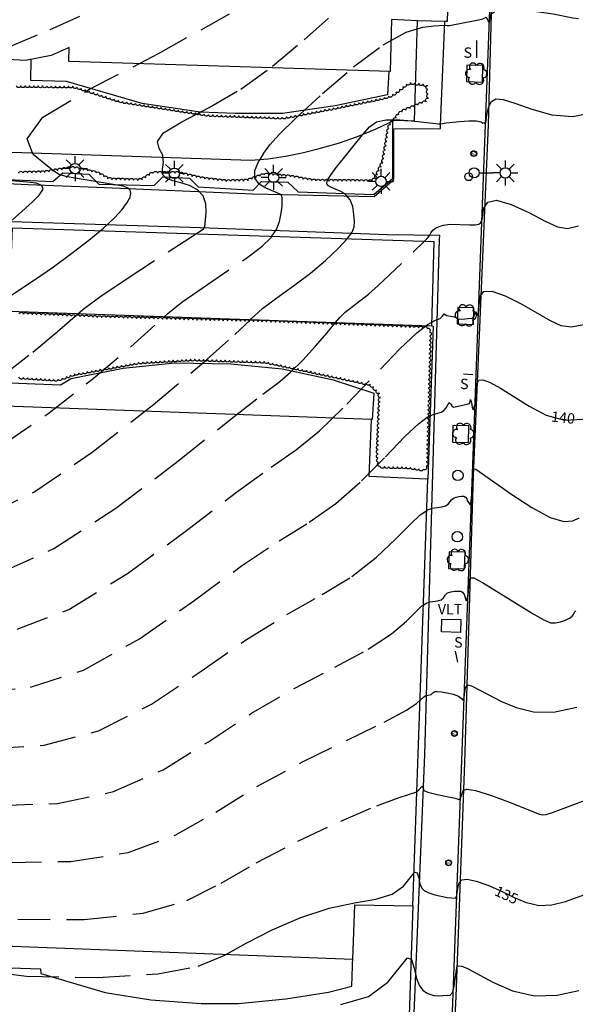
# Model space of a CAD drawing. Units: feet. Extents: x 1273225 to 2553566, y 239494 to 489171.
# Drawn here: x 1274490 to 1274618, y 243576 to 243803 of the extents above; entities that cross this region are included whole.
import ezdxf
from ezdxf.enums import TextEntityAlignment as Align

# ---------------------------------------------------------------- set-up
doc = ezdxf.new("R2010")
doc.units = ezdxf.units.FT
doc.header["$LTSCALE"] = 30
doc.header["$MEASUREMENT"] = 0
doc.linetypes.add('DASHED2', pattern=[0.375, 0.25, -0.125])
doc.layers.get('0').update_dxf_attribs({"color": 1, "linetype": 'CONTINUOUS'})
for name, color, linetype in [('SF-WKWY-LIN', 1, 'CONTINUOUS'), ('ST-BLDG-LIN', 6, 'CONTINUOUS'), ('ST-SIGN-LIN', 1, 'CONTINUOUS'), ('ST-SIGN-TXT', 1, 'CONTINUOUS'), ('ST-STRC-LIN', 1, 'CONTINUOUS'), ('ST-WALL-LIN', 1, 'CONTINUOUS'), ('TP-Z1---LIN', 8, 'CONTINUOUS'), ('TP-Z1---TXT', 8, 'CONTINUOUS'), ('TP-Z2---LIN', 8, 'CONTINUOUS'), ('TP-Z3O--LIN', 8, 'DASHED2'), ('TP-Z4O--LIN', 8, 'DASHED2'), ('TR-CURB-LIN', 1, 'CONTINUOUS'), ('TR-RDSP-LIN', 1, 'CONTINUOUS'), ('UN-UNID-BLK', 1, 'CONTINUOUS'), ('UT-LITE-BLK', 1, 'CONTINUOUS'), ('UT-VALV-BLK', 1, 'CONTINUOUS'), ('UT-VLTU-LIN', 1, 'CONTINUOUS'), ('UT-VLTU-TXT', 1, 'CONTINUOUS'), ('VG-BRSH-LIN', 1, 'CONTINUOUS'), ('VG-TREE-BLK', 1, 'CONTINUOUS')]:
    doc.layers.add(name, color=color, linetype=linetype)
doc.styles.get("Standard").update_dxf_attribs({"font": 'arial.ttf'})

# ---------------------------------------------------------------- blocks, each defined once
blk = doc.blocks.new('UCR')
blk.add_circle((0, 0), 3)
blk = doc.blocks.new('VALV')
for radius in [1.66367, 1.5]:
    blk.add_circle((0, 0), radius)
blk.add_text('V', height=2.025).set_placement((-0.75179, -1.10925))
blk = doc.blocks.new('LT1')
for p, q in [((23.768, 3.896), (23.768, 9.496)), ((20.939, 2.724), (16.98, 6.684)), ((26.596, 2.724), (30.556, 6.684)), ((3.768, -0.104), (14.168, -0.104)), ((19.768, -0.104), (14.168, -0.104)), ((20.939, -2.933), (16.98, -6.893)), ((23.768, -4.104), (23.768, -9.704)), ((26.596, -2.933), (30.556, -6.893)), ((27.768, -0.104), (33.368, -0.104))]:
    blk.add_line(p, q)
for centre, radius in [((-0.232, -0.104), 3.84), ((23.768, -0.104), 4)]:
    blk.add_circle(centre, radius)
blk = doc.blocks.new('LT')
for p, q in [((-0.03, 3.935), (-0.03, 9.535)), ((-2.858, 2.764), (-6.818, 6.723)), ((2.798, 2.764), (6.758, 6.723)), ((-4.03, -0.065), (-9.63, -0.065)), ((-2.858, -2.893), (-6.818, -6.853)), ((-0.03, -4.065), (-0.03, -9.665)), ((2.798, -2.893), (6.758, -6.853)), ((3.97, -0.065), (9.57, -0.065))]:
    blk.add_line(p, q)
blk.add_circle((-0.03, -0.065), 4)
blk = doc.blocks.new('DTREE', base_point=(2147483.699, 2147484.141))
for centre, radius, start, end in [((2147478.929, 2147486.763), 3.15, 61.71, 239.57), ((2147483.669, 2147488.878), 3.315, 5.56, 168.42), ((2147488.694, 2147486.463), 3.24, 301.71, 122.3), ((2147478.359, 2147481.453), 2.79, 111.38, 318.03), ((2147488.514, 2147481.123), 3.195, 233.74, 53.74), ((2147483.474, 2147478.813), 3.15, 165.77, 355.3)]:
    blk.add_arc(centre, radius, start, end)
blk = doc.blocks.new('POLE')
blk.add_circle((-0.03, -0.065), 4)

msp = doc.modelspace()

# ---------------------------------------------------------------- linework, layer by layer
at = {"layer": 'SF-WKWY-LIN'}
for points in [[(1274422.75, 243753.78, 145.67), (1274445.9, 243751.4, 147.09), (1274455.46, 243751.56, 147.18), (1274456.24, 243766.6, 147.15), (1274491.51, 243764.89, 147.29), (1274507.34, 243764.27, 146.46), (1274543.23, 243762.71, 144.42), (1274571.28, 243762.09, 142.7), (1274575.82, 243766.01, 142.71), (1274575.82, 243777.75, 142.71), (1274586.55, 243777.77, 142.95), (1274586.56, 243778.62, 142.99), (1274587.56, 243802.447, 144.04)], [(1274566.41, 243404.56, 126.39), (1274572.58, 243409.06, 126.4), (1274573.34, 243411.05, 126.45), (1274574.49, 243414.71, 126.55), (1274574.93, 243418.36, 126.64), (1274574.93, 243418.36, 126.64), (1274575.27, 243421.61, 126.8), (1274575.6, 243435.27, 127.52), (1274577.04, 243485.45, 129.73), (1274577.6, 243502.92, 130.53), (1274582.93, 243633.51, 136.37), (1274586.37, 243752.23, 141.84), (1274586.38, 243753.16, 141.88), (1274574.31, 243753.31, 142.55), (1274531.21, 243754.87, 145.06), (1274482.79, 243756.42, 147.22), (1274474.01, 243749.68, 147.38), (1274461.79, 243738.08, 147.3), (1274423.73, 243739.44, 145.56)]]:
    msp.add_polyline3d(points, dxfattribs=at)
for points in [[(1274592.66, 243792.43, 143.65), (1274592.55, 243788.62, 143.35), (1274596.25, 243788.51, 143.34), (1274596.35, 243792.32, 143.6)], [(1274590.55, 243736.55, 141.22), (1274590.44, 243732.74, 140.92), (1274594.14, 243732.63, 140.91), (1274594.24, 243736.44, 141.17)], [(1274589.44, 243709.33, 139.8), (1274589.33, 243705.52, 139.5), (1274593.03, 243705.41, 139.49), (1274593.13, 243709.22, 139.75)], [(1274588.55, 243680.21, 138.53), (1274588.44, 243676.4, 138.23), (1274592.14, 243676.29, 138.22), (1274592.24, 243680.1, 138.48)]]:
    msp.add_polyline3d(points, close=True, dxfattribs=at)
at = {"layer": 'ST-BLDG-LIN'}
for points in [[(1274589.28, 243841.22, 205.8), (1274588.12, 243802.43, 205.8), (1274587.56, 243802.45, 205.8), (1274581.25, 243802.64, 205.8), (1274575.3, 243802.94, 205.8), (1274574.94, 243790.9, 205.8), (1274500.89, 243793.24, 205.8), (1274501, 243796.45, 205.8), (1274496.82, 243794.62, 205.8), (1274490.94, 243793.46, 205.8), (1274486.76, 243793.68, 205.8), (1274481.93, 243795.24, 205.8), (1274478.33, 243797.44, 205.8), (1274478.28, 243793.67, 205.8), (1274403.44, 243796.3, 205.8), (1274403.81, 243808.77, 205.8)], [(1274385.2, 243605.97, 183.1), (1274397.65, 243605.31, 183.1), (1274397.25, 243592.78, 183.1), (1274566.34, 243586.29, 183.1), (1274566.82, 243598.85, 183.1), (1274580.23, 243598.64, 183.1), (1274583.64, 243696.96, 183.1), (1274583.42, 243696.97, 183.1), (1274570.12, 243697.58, 183.1), (1274570.67, 243710.7, 183.1), (1274401.82, 243716.84, 183.1), (1274401.26, 243704.33, 183.1), (1274388.62, 243704.6, 183.1)]]:
    msp.add_polyline3d(points, dxfattribs=at)
at = {"layer": 'ST-SIGN-LIN'}
for points in [[(1274594.89, 243798.09, 146.67), (1274594.89, 243794.05, 146.56)], [(1274594.06, 243720.99, 142.76), (1274591.9, 243721.16, 142.74)], [(1274589.97, 243657.33, 145.72), (1274590.51, 243654.81, 145.44)]]:
    msp.add_polyline3d(points, dxfattribs=at)
at = {"layer": 'ST-STRC-LIN'}
for points in [[(1274403.44, 243796.3, 201.97), (1274402.97, 243780.57, 201.97), (1274402.94, 243779.54, 201.97), (1274403.74, 243775.94, 201.97), (1274427.96, 243774.93, 201.97), (1274441.8, 243773.91, 201.97), (1274542.89, 243770.51, 201.97), (1274546.86, 243770.83, 201.97), (1274550.81, 243771.39, 201.97), (1274554.72, 243772.18, 201.97), (1274558.57, 243773.21, 201.97), (1274563.06, 243774.43, 201.97), (1274567.47, 243775.93, 201.97), (1274571.78, 243777.69, 201.97), (1274575.97, 243779.72, 201.97), (1274580.56, 243779.58, 201.97), (1274581.25, 243802.64, 201.97)], [(1274487.15, 243735.65, 152.04), (1274487.94, 243754.88, 152.04), (1274585.01, 243751.78, 152.04), (1274584.53, 243732.27, 152.04)], [(1274388.62, 243704.6, 166.84), (1274388.63, 243704.87, 166.84), (1274389.39, 243726.76, 166.84), (1274389.82, 243739.03, 166.84), (1274487.15, 243735.65, 166.84), (1274584.53, 243732.27, 166.84), (1274584.86, 243732.26, 166.84), (1274583.64, 243696.96, 166.84)], [(1274580.23, 243598.64, 167.12), (1274579.03, 243564.18, 167.12), (1274578.89, 243564.19, 167.12), (1274565.52, 243564.65, 167.12)]]:
    msp.add_polyline3d(points, dxfattribs=at)
at = {"layer": 'ST-WALL-LIN'}
for points in [[(1274574.626, 243790.91, 179.408), (1274574.34, 243785.57, 179.39), (1274562.26, 243783.02, 179.45), (1274550.15, 243781.24, 179.55), (1274539.36, 243781.22, 179.82), (1274531.17, 243781.54, 180.02), (1274517.78, 243783.58, 179.68), (1274500.35, 243788.65, 179.55), (1274492.12, 243788.86, 179.7), (1274492.214, 243793.711, 179.684)], [(1274447.09, 243769.25, 149.56), (1274446.89, 243752.7, 149.56), (1274454.73, 243752.7, 150.31), (1274455.19, 243767.43, 150.31), (1274497.2, 243765.56, 148.79), (1274499.55, 243767.6, 148.77), (1274505.5, 243767.29, 148.77), (1274507.85, 243764.94, 148.77), (1274520.55, 243764.63, 147.96), (1274522.58, 243766.67, 147.96), (1274528.7, 243766.36, 147.96), (1274530.73, 243764.32, 147.96), (1274543.43, 243763.54, 147.07), (1274545.31, 243765.58, 146.91), (1274551.42, 243765.42, 146.86), (1274553.77, 243763.23, 146.86), (1274571.17, 243762.61, 146.77), (1274575.56, 243766.37, 146.78), (1274575.56, 243779.52, 146.77)], [(1274570.89, 243710.68, 170.11), (1274571.26, 243716.68, 170.07), (1274561.94, 243719.77, 170.3), (1274550.05, 243722.29, 170.44), (1274538.21, 243723.43, 170.5), (1274525.33, 243723.7, 170.26), (1274513.45, 243722.44, 170.03), (1274501.45, 243720.07, 170.01), (1274499.01, 243718.6, 170.01), (1274473.7, 243719.61, 170.03), (1274467.77, 243722.46, 170.24), (1274458.99, 243724.72, 170.22), (1274448.84, 243726.16, 170.36), (1274438.44, 243727.02, 170.4), (1274428.61, 243727.1, 170.59), (1274417.09, 243726.16, 170.52), (1274402.13, 243723.04, 170.07), (1274401.84, 243716.45, 170.01)], [(1274397.4, 243592.94, 170.01), (1274397.11, 243586.63, 170.09), (1274408.91, 243583.04, 170.05), (1274420.62, 243580.99, 170.11), (1274431.59, 243580.05, 169.99), (1274444.87, 243580.18, 169.91), (1274456.22, 243581.16, 169.95), (1274464, 243582.75, 170.09), (1274468.99, 243584.08, 170.09), (1274469.13, 243584.94, 170.09), (1274494.4, 243584.12, 170.2), (1274494.46, 243583.01, 170.2), (1274509.25, 243578.63, 170.05), (1274519.81, 243576.93, 169.99), (1274531.42, 243576.11, 169.99), (1274540.05, 243576.12, 169.89), (1274550.95, 243577.16, 169.75), (1274560.78, 243578.74, 169.66), (1274566.1, 243580.11, 169.66), (1274566.35, 243586.97, 169.66)]]:
    msp.add_polyline3d(points, dxfattribs=at)
at = {"layer": 'TP-Z1---LIN', "flags": 128}
for points, elevation in [([(1274530.233, 243753.529), (1274531.969, 243754.658), (1274532.267, 243755.157), (1274532.552, 243758.424), (1274532.448, 243760.423), (1274531.837, 243762.289), (1274530.533, 243763.676), (1274528.74, 243764.619), (1274526.761, 243765.252), (1274524.893, 243765.727), (1274523.41, 243766.264), (1274522.575, 243767.101), (1274522.506, 243768.399), (1274522.713, 243769.996), (1274522.601, 243771.192)], 145), ([(1274584.141, 243711.52), (1274584.855, 243711.861), (1274586.717, 243712.38), (1274587.373, 243712.762), (1274587.888, 243713.432), (1274588.585, 243714.622), (1274588.99, 243714.254), (1274589.145, 243713.859), (1274589.58, 243713.568), (1274592.709, 243714.222), (1274593.229, 243714.415), (1274593.403, 243714.869), (1274593.5, 243715.349), (1274593.704, 243714.669), (1274593.839, 243713.536), (1274594.138, 243712.963), (1274594.578, 243714.227), (1274594.852, 243717.735), (1274595.013, 243719.052), (1274595.428, 243719.782), (1274596.365, 243719.86), (1274598.035, 243719.239), (1274600.416, 243717.962), (1274606.984, 243713.806), (1274609.798, 243712.319)], 140), ([(1274580.488, 243606.218), (1274580.624, 243606.387), (1274581.19, 243606.187), (1274581.542, 243605.033), (1274581.844, 243603.667), (1274582.248, 243602.676), (1274582.884, 243602.036), (1274583.872, 243601.57), (1274585.258, 243601.138), (1274588.115, 243600.507), (1274589.999, 243600.366), (1274590.279, 243600.664), (1274590.678, 243602.981), (1274590.903, 243603.891), (1274591.472, 243604.564), (1274592.699, 243604.765), (1274594.788, 243604.329), (1274597.225, 243603.463)], 135), ([(1274607.39, 243599.146), (1274609.206, 243598.717), (1274612.2, 243598.831), (1274615.399, 243599.619), (1274622.823, 243602.273), (1274626.523, 243603.405), (1274629.38, 243603.746), (1274630.926, 243602.966), (1274631.473, 243601.466), (1274631.543, 243598.516), (1274631.737, 243597.592), (1274632.277, 243597.002), (1274633.274, 243596.661), (1274634.612, 243596.359), (1274636.12, 243595.857), (1274639.202, 243594.156), (1274640.759, 243593.667), (1274640.828, 243593.673)], 135)]:
    msp.add_lwpolyline(points, dxfattribs=dict(at, elevation=elevation))
at = {"layer": 'TP-Z2---LIN', "flags": 128}
for points, elevation in [([(1274581.194, 243800.775), (1274582.535, 243801.18), (1274585.058, 243801.435), (1274587.607, 243801.579), (1274588.007, 243801.512), (1274588.664, 243801.562), (1274595.294, 243802.813), (1274596.292, 243803.077), (1274597.122, 243803.452), (1274597.466, 243802.776), (1274597.623, 243802.287), (1274597.955, 243802.627), (1274598.048, 243803.332), (1274598.254, 243804.127), (1274599.058, 243804.821), (1274601.042, 243805.21), (1274604.514, 243805.154), (1274608.703, 243804.766), (1274612.563, 243804.221), (1274617.085, 243803.3), (1274618.348, 243803.183)], 144), ([(1274579.07, 243779.625), (1274580.655, 243779.482), (1274586.175, 243778.849), (1274586.587, 243778.865), (1274587.853, 243779.091), (1274590.953, 243779.405), (1274593.099, 243779.538), (1274594.9, 243779.531), (1274595.915, 243779.328), (1274596.308, 243779.044), (1274596.679, 243779.205), (1274596.87, 243778.767), (1274597.029, 243779.141), (1274597.35, 243781.33), (1274597.722, 243782.827), (1274598.346, 243784.044), (1274599.347, 243784.619), (1274601.021, 243784.489), (1274603.708, 243783.662), (1274607.592, 243782.275), (1274612.24, 243780.975), (1274617.062, 243780.537), (1274621.567, 243781.487)], 143), ([(1274565.101, 243752.416), (1274566.212, 243753.917), (1274566.658, 243755.095), (1274566.716, 243756.346), (1274566.625, 243757.98), (1274566.342, 243759.777), (1274565.75, 243761.385), (1274564.787, 243762.534), (1274563.613, 243763.289), (1274561.463, 243764.195), (1274560.764, 243764.581), (1274560.408, 243765.044), (1274560.467, 243765.699), (1274561.061, 243766.765), (1274562.315, 243768.488), (1274568.601, 243776.36), (1274568.643, 243776.409)], 143), ([(1274508.136, 243754.235), (1274508.875, 243754.851), (1274511.416, 243757.2), (1274513.218, 243759.134), (1274514.384, 243760.698), (1274515.015, 243761.938), (1274515.207, 243762.89), (1274515.053, 243763.586), (1274514.56, 243764.077), (1274513.399, 243764.476), (1274511.152, 243764.911), (1274503.753, 243766.099), (1274500.536, 243766.682), (1274498.715, 243767.205), (1274497.474, 243767.979), (1274495.611, 243769.399), (1274492.69, 243771.82), (1274492.546, 243772.203)], 146), ([(1274547.733, 243752.97), (1274548.742, 243754.477), (1274549.474, 243756.392), (1274549.874, 243758.261), (1274550.056, 243759.861), (1274550.114, 243761.024), (1274550.061, 243761.807), (1274549.891, 243762.318), (1274549.568, 243762.672), (1274548.954, 243762.993), (1274546.32, 243764.041), (1274544.742, 243764.985), (1274543.756, 243766.328), (1274543.801, 243768.102), (1274544.635, 243770.113), (1274544.978, 243770.678)], 144), ([(1274487.855, 243756.648), (1274492.448, 243760.829), (1274494.086, 243762.445), (1274495.003, 243763.807), (1274494.719, 243764.678), (1274493.384, 243765.161), (1274491.305, 243765.449), (1274485.078, 243765.955)], 147), ([(1274582.918, 243751.847), (1274583.522, 243752.426), (1274583.993, 243752.968), (1274584.453, 243753.846), (1274584.803, 243754.363), (1274585.395, 243754.845), (1274586.289, 243755.225), (1274587.3, 243755.498), (1274588.795, 243755.756), (1274593.298, 243755.617), (1274594.661, 243755.62), (1274595.436, 243755.707), (1274595.82, 243756.022), (1274596.175, 243756.837), (1274596.293, 243757.889), (1274596.58, 243759.424), (1274597.471, 243760.815), (1274599.481, 243761.276), (1274602.876, 243760.291), (1274606.942, 243758.413), (1274610.715, 243756.463), (1274613.52, 243755.151), (1274615.831, 243754.734), (1274618.409, 243755.361)], 142), ([(1274584.552, 243733.174), (1274585.062, 243733.459), (1274586.506, 243734.025), (1274587.063, 243734.518), (1274587.381, 243735.061), (1274588.009, 243734.693), (1274589.741, 243734.343), (1274590.603, 243733.897), (1274591.331, 243733.866), (1274593.772, 243734.047), (1274594.249, 243734.409), (1274594.467, 243735.115), (1274594.728, 243735.592), (1274595.022, 243734.702), (1274595.347, 243735.248), (1274595.572, 243737.812), (1274595.814, 243739.229), (1274596.588, 243740.223), (1274598.389, 243740.313), (1274601.491, 243739.198), (1274605.285, 243737.301), (1274611.843, 243733.514), (1274614.274, 243732.404), (1274616.733, 243732.073), (1274619.604, 243732.625)], 141), ([(1274583.386, 243689.764), (1274583.45, 243689.809), (1274584.648, 243690.263), (1274586.877, 243690.584), (1274587.746, 243690.802), (1274588.33, 243691.215), (1274589.118, 243692.232), (1274589.594, 243692.594), (1274590.157, 243692.83), (1274590.767, 243692.974), (1274591.379, 243693.046), (1274591.931, 243693.011), (1274592.356, 243692.816), (1274592.61, 243692.452), (1274592.734, 243692.07), (1274593.385, 243691.058), (1274593.599, 243691.506), (1274593.809, 243693.205), (1274594.269, 243699.342), (1274594.68, 243699.239), (1274603.011, 243693.417), (1274607.611, 243690.427), (1274611.866, 243688.125), (1274614.969, 243687.218), (1274617.071, 243687.378), (1274618.564, 243688.022)], 139), ([(1274582.629, 243667.949), (1274583.299, 243668.4), (1274584.153, 243668.677), (1274585.977, 243668.911), (1274586.733, 243669.165), (1274587.254, 243669.642), (1274587.68, 243670.219), (1274588.208, 243670.723), (1274588.973, 243671.02), (1274589.852, 243671.14), (1274591.258, 243671.109), (1274591.675, 243670.901), (1274591.99, 243670.4), (1274592.513, 243668.923), (1274592.916, 243670.04), (1274593.204, 243673.302), (1274593.416, 243674.216), (1274594.225, 243674.209), (1274596.25, 243673.119), (1274607.891, 243665.942), (1274610.41, 243664.502), (1274611.933, 243663.877), (1274613.049, 243663.803), (1274614.217, 243664.04), (1274615.372, 243664.453), (1274616.32, 243664.927), (1274616.918, 243665.369), (1274617.231, 243665.748), (1274617.458, 243666.273), (1274617.735, 243666.573)], 138), ([(1274581.867, 243645.983), (1274582.688, 243646.736), (1274583.073, 243646.995), (1274584.4, 243647.291), (1274584.766, 243647.698), (1274585.297, 243648.002), (1274585.856, 243648.011), (1274586.765, 243647.916), (1274588.062, 243647.711), (1274589.483, 243647.384), (1274590.686, 243646.923), (1274591.418, 243646.365), (1274591.77, 243645.948), (1274592.032, 243646.584), (1274592.26, 243648.573), (1274592.449, 243649.276), (1274592.905, 243649.542), (1274593.864, 243649.271), (1274600.655, 243645.691), (1274604.02, 243644.29), (1274607.979, 243643.343), (1274612.652, 243643.277), (1274617.991, 243644.364)], 137), ([(1274581.139, 243624.971), (1274581.608, 243625.313), (1274582.307, 243626.185), (1274582.555, 243625.819), (1274582.762, 243625.179), (1274583.624, 243624.782), (1274585.792, 243624.248), (1274589.555, 243623.481), (1274590.399, 243623.273), (1274590.871, 243623.087), (1274591.184, 243623.389), (1274591.607, 243624.778), (1274591.84, 243625.237), (1274592.659, 243625.474), (1274594.651, 243625.154), (1274598.121, 243624.084), (1274602.233, 243622.608), (1274609.422, 243619.77), (1274610.147, 243619.586), (1274610.91, 243619.653), (1274612.371, 243620.12), (1274619.757, 243622.872)], 136), ([(1274579.797, 243586.286), (1274579.919, 243586.243), (1274580.53, 243584.247), (1274581.051, 243581.884), (1274581.706, 243580.18), (1274582.493, 243579.146), (1274583.354, 243578.536), (1274584.237, 243578.144), (1274585.122, 243577.92), (1274585.994, 243577.851), (1274588.241, 243578.025), (1274588.732, 243577.948), (1274589.424, 243578.685), (1274589.719, 243580.062), (1274590.34, 243584.343), (1274590.524, 243584.794), (1274591.487, 243584.725), (1274592.76, 243584.147), (1274598.623, 243581.007), (1274603.168, 243579.039), (1274608.265, 243577.847), (1274613.489, 243578.009), (1274618.426, 243579.119)], 134)]:
    msp.add_lwpolyline(points, dxfattribs=dict(at, elevation=elevation))
at = {"layer": 'TP-Z3O--LIN'}
for points, elevation in [([(1274522.601, 243771.192), (1274522.558, 243771.65), (1274521.742, 243773.204), (1274521.331, 243774.83), (1274522.731, 243776.784), (1274526.927, 243779.311), (1274533.228, 243782.611), (1274540.523, 243786.872), (1274547.888, 243792.186), (1274555.149, 243798.249), (1274569.311, 243810.974), (1274575.658, 243816.552), (1274580.792, 243820.712), (1274584.329, 243822.999), (1274586.609, 243823.859), (1274588.156, 243823.962), (1274588.763, 243823.932)], 145), ([(1274485.773, 243720.901), (1274492.582, 243726.212), (1274498.219, 243730.936), (1274503.012, 243735.101), (1274504.495, 243736.39), (1274508.3, 243739.172), (1274514.391, 243743.245), (1274530.231, 243753.529), (1274530.232, 243753.529), (1274530.233, 243753.529)], 145), ([(1274609.798, 243712.319), (1274610.94, 243711.715), (1274615.143, 243710.544), (1274619.396, 243710.771), (1274620.778, 243711.169)], 140), ([(1274481.046, 243647.937), (1274492.095, 243648.999), (1274504.322, 243652.935), (1274517.197, 243660.136), (1274529.702, 243668.892), (1274540.694, 243676.969), (1274549.374, 243682.745), (1274556.314, 243687.049), (1274562.426, 243691.325), (1274568.383, 243696.584), (1274573.883, 243702.115), (1274578.383, 243706.778), (1274581.504, 243709.718), (1274583.516, 243711.221), (1274584.141, 243711.52)], 140), ([(1274475.149, 243584.28), (1274491.135, 243582.417), (1274507.568, 243582.06), (1274521.458, 243582.913), (1274530.697, 243584.689), (1274536.709, 243587.141), (1274541.799, 243590.032), (1274547.766, 243593.092), (1274554.387, 243595.916), (1274560.935, 243598.067), (1274566.776, 243599.297), (1274571.662, 243600.127), (1274575.441, 243601.267), (1274578.034, 243603.159), (1274580.488, 243606.218)], 135), ([(1274597.225, 243603.463), (1274597.494, 243603.368), (1274600.461, 243602.068), (1274603.399, 243600.639), (1274606.295, 243599.405), (1274607.39, 243599.146)], 135)]:
    msp.add_lwpolyline(points, dxfattribs=dict(at, elevation=elevation))
at = {"layer": 'TP-Z4O--LIN'}
for points, elevation in [([(1274403.373, 243794.045), (1274407.425, 243795.535), (1274414.696, 243795.934), (1274423.479, 243795.135), (1274432.67, 243793.583), (1274441.275, 243791.698), (1274454.709, 243788.283), (1274458.872, 243787.329), (1274461.689, 243786.952), (1274463.77, 243787.074), (1274466.049, 243787.772), (1274496.604, 243800.59), (1274516.585, 243809.589), (1274536.663, 243820.08), (1274553.742, 243831.272), (1274567.205, 243842.136), (1274577.055, 243851.586), (1274583.469, 243858.776), (1274587.311, 243863.826), (1274589.617, 243867.094), (1274590.726, 243868.35)], 147), ([(1274492.546, 243772.203), (1274491.328, 243775.438), (1274494.907, 243780.41), (1274505.703, 243786.894), (1274521.585, 243795.051), (1274539.316, 243805.045), (1274556, 243816.661), (1274570.094, 243828.157), (1274580.395, 243837.416), (1274586.838, 243843.554)], 146), ([(1274544.978, 243770.678), (1274545.845, 243772.108), (1274547.233, 243774.013), (1274549.44, 243776.461), (1274553.323, 243780.265), (1274559.355, 243785.835), (1274566.497, 243791.978), (1274573.326, 243797.102), (1274578.693, 243800.02), (1274581.194, 243800.775)], 144), ([(1274568.643, 243776.409), (1274568.644, 243776.41), (1274570.225, 243778.213), (1274571.823, 243779.336), (1274574.012, 243779.824), (1274577.164, 243779.798), (1274579.07, 243779.625)], 143), ([(1274486.059, 243705.212), (1274496.039, 243712.03), (1274506.508, 243720.196), (1274515.176, 243727.46), (1274522.907, 243734.411), (1274523.716, 243735.138), (1274526.932, 243737.729), (1274531.607, 243741.004), (1274541.954, 243748.011), (1274545.394, 243750.608), (1274547.511, 243752.639), (1274547.733, 243752.97)], 144), ([(1274487.293, 243739.131), (1274493.002, 243742.944), (1274497.346, 243745.928), (1274501.624, 243749.041), (1274505.549, 243752.08), (1274508.136, 243754.235)], 146), ([(1274482.455, 243688.869), (1274492.835, 243693.958), (1274506.304, 243703.16), (1274520.433, 243714.181), (1274532.133, 243723.985), (1274539.194, 243730.296), (1274542.766, 243733.721), (1274542.937, 243733.885), (1274545.563, 243736.286), (1274548.824, 243738.762), (1274552.662, 243741.497), (1274556.571, 243744.407), (1274560.095, 243747.372), (1274562.99, 243750.126), (1274565.065, 243752.367), (1274565.101, 243752.416)], 143), ([(1274485.906, 243675.774), (1274497.467, 243680.944), (1274511.726, 243690.283), (1274526.334, 243701.34), (1274538.347, 243710.893), (1274545.659, 243716.582), (1274549.523, 243719.499), (1274552.03, 243721.602), (1274554.828, 243724.401), (1274557.792, 243727.631), (1274560.353, 243730.583), (1274562.388, 243733.04), (1274563.368, 243734.223), (1274564.577, 243735.43), (1274569.998, 243739.618), (1274572.152, 243741.514), (1274582.918, 243751.847)], 142), ([(1274489.001, 243662.387), (1274500.895, 243666.939), (1274514.462, 243675.209), (1274528.018, 243685.116), (1274539.52, 243693.931), (1274547.571, 243699.724), (1274553.354, 243703.762), (1274558.7, 243708.11), (1274564.945, 243714.214), (1274577.131, 243726.962), (1274581.099, 243730.712), (1274583.175, 243732.318), (1274583.582, 243732.633), (1274584.552, 243733.174)], 141), ([(1274483.063, 243634.833), (1274495.19, 243635.611), (1274507.749, 243638.931), (1274519.932, 243645.062), (1274531.386, 243652.668), (1274541.868, 243660.007), (1274551.178, 243665.765), (1274559.273, 243670.337), (1274566.153, 243674.54), (1274571.821, 243678.954), (1274576.304, 243683.184), (1274579.636, 243686.594), (1274581.909, 243688.723), (1274583.386, 243689.764)], 139), ([(1274386.504, 243643.5), (1274404.496, 243643.371), (1274418.063, 243642.884), (1274430.4, 243641.65), (1274438.875, 243639.417), (1274444.58, 243636.371), (1274449.538, 243632.809), (1274455.51, 243629.066), (1274463.189, 243625.627), (1274473.007, 243623.012), (1274485.081, 243621.729), (1274498.284, 243622.223), (1274511.176, 243624.926), (1274522.668, 243629.989), (1274533.069, 243636.444), (1274543.041, 243643.045), (1274552.981, 243648.786), (1274562.233, 243653.624), (1274569.88, 243657.756), (1274575.259, 243661.324), (1274578.725, 243664.253), (1274582.303, 243667.729), (1274582.629, 243667.949)], 138), ([(1274386.002, 243629.063), (1274387.412, 243629.274), (1274391.766, 243629.583), (1274398.849, 243629.775), (1274409.218, 243629.801), (1274420.874, 243629.438), (1274431.179, 243628.422), (1274438.255, 243626.55), (1274443.252, 243623.877), (1274448.079, 243620.522), (1274454.39, 243616.696), (1274462.813, 243612.993), (1274473.721, 243610.101), (1274487.099, 243608.625), (1274501.379, 243608.836), (1274514.603, 243610.922), (1274525.403, 243614.915), (1274534.753, 243620.219), (1274544.215, 243626.082), (1274554.784, 243631.806), (1274573.607, 243640.971), (1274578.697, 243643.694), (1274581.146, 243645.321), (1274581.867, 243645.983)], 137), ([(1274489.117, 243595.521), (1274504.473, 243595.448), (1274518.03, 243596.917), (1274528.091, 243599.82), (1274536.056, 243603.825), (1274544.102, 243608.546), (1274553.718, 243613.543), (1274563.635, 243618.154), (1274571.899, 243621.665), (1274577.059, 243623.597), (1274580.907, 243624.802), (1274581.139, 243624.971)], 136), ([(1274563.625, 243575.844), (1274569.974, 243577.732), (1274574.461, 243581.006), (1274578.942, 243586.589), (1274579.797, 243586.286)], 134)]:
    msp.add_lwpolyline(points, dxfattribs=dict(at, elevation=elevation))
at = {"layer": 'TR-CURB-LIN'}
for points in [[(1274596.41, 243764.42, 142.39), (1274601.96, 243911.07, 148.79), (1274604.1, 243970.39, 151.5)], [(1274571.522, 243395.378, 126.01), (1274571.67, 243395.48, 126.02), (1274571.67, 243395.48, 126.02), (1274573.92, 243396.96, 126.09), (1274576.01, 243398.67, 126.18), (1274577.92, 243400.57, 126.27), (1274579.63, 243402.66, 126.37), (1274581.12, 243404.91, 126.47), (1274582.38, 243407.29, 126.58), (1274582.38, 243407.29, 126.58), (1274583.13, 243409.6, 126.69), (1274583.55, 243412, 126.75), (1274583.62, 243414.44, 126.75), (1274583.62, 243414.44, 126.75), (1274584.7, 243459.49, 128.55), (1274588.24, 243545.24, 132.59), (1274590.86, 243615.61, 135.68), (1274596.41, 243764.42, 142.39)]]:
    msp.add_polyline3d(points, dxfattribs=at)
at = {"layer": 'TR-RDSP-LIN'}
msp.add_polyline3d([(1274571.641, 243395.262, 125.772), (1274574.04, 243396.76, 125.8), (1274576.63, 243398.81, 125.87), (1274578.5, 243400.73, 125.94), (1274579.2, 243401.5, 125.94), (1274579.89, 243402.62, 125.99), (1274581.08, 243404.25, 126.04), (1274582.56, 243407.16, 126.08), (1274583.4, 243409.47, 126.11), (1274583.82, 243412.04, 126.22), (1274584.09, 243423.95, 126.88), (1274584.46, 243441.83, 127.56), (1274584.83, 243452.77, 128.21), (1274585.49, 243475.55, 129.08), (1274587.2, 243513.9, 130.66), (1274588.35, 243539.96, 131.94), (1274590.19, 243577.73, 133.64), (1274592.2, 243631.65, 136.25), (1274594.18, 243697.77, 138.92), (1274597.67, 243778.65, 142.69), (1274598.89, 243824.12, 144.87), (1274600.75, 243872.46, 147.17), (1274603.25, 243936.96, 149.55), (1274604.405, 243970.24, 151.229)], dxfattribs=at)
at = {"layer": 'UT-VLTU-LIN'}
msp.add_polyline3d([(1274591.18, 243661.65, 137.7), (1274586.8, 243661.76, 137.7), (1274586.87, 243664.69, 137.7), (1274591.25, 243664.58, 137.7)], close=True, dxfattribs=at)
at = {"layer": 'VG-BRSH-LIN', "flags": 128}
for points, elevation in [([(1274489.358915, 243767.512342, -0.8), (1274490.358596, 243767.537609, -0.8), (1274491.358277, 243767.562876, -0.8), (1274492.357957, 243767.588144, -0.8), (1274493.357638, 243767.613411, -0.8), (1274494.357319, 243767.638679, -0.8), (1274495.356688, 243767.674177, -0.8), (1274496.344316, 243767.830992, -0.8), (1274497.331944, 243767.987808, -0.8), (1274498.319572, 243768.144624, -0.8), (1274499.3072, 243768.30144, -0.8), (1274500.294828, 243768.458256, -0.8), (1274501.282456, 243768.615071, -0.8), (1274502.282053, 243768.643434, -0.8), (1274503.258903, 243768.429506, -0.8), (1274504.235752, 243768.215578, -0.8), (1274505.212602, 243768.00165, -0.8), (1274506.189451, 243767.787722, -0.8), (1274507.166301, 243767.573794, -0.8), (1274508.081122, 243767.169937, -0.8), (1274508.953482, 243766.681072, -0.8), (1274509.825841, 243766.192207, -0.8), (1274510.808075, 243766.004544, -0.8), (1274511.807668, 243765.97603, -0.8), (1274512.807262, 243765.947517, -0.8), (1274513.806855, 243765.919003, -0.8), (1274514.806449, 243765.89049, -0.8), (1274515.806042, 243765.861976, -0.8), (1274516.805635, 243765.833463, -0.8), (1274517.794794, 243765.980311, -0.8), (1274518.646378, 243766.50453, -0.8), (1274519.497962, 243767.028748, -0.8), (1274520.377812, 243767.504, -0.8), (1274521.377812, 243767.504, -0.8), (1274522.377812, 243767.504, -0.8), (1274523.377812, 243767.504, -0.8), (1274524.377812, 243767.504, -0.8), (1274525.377812, 243767.504, -0.8), (1274526.375516, 243767.43627, -0.8), (1274527.34991, 243767.211423, -0.8), (1274528.324304, 243766.986577, -0.8), (1274529.298698, 243766.76173, -0.8), (1274530.273092, 243766.536884, -0.8), (1274531.247486, 243766.312037, -0.8), (1274532.235859, 243766.159982, -0.8), (1274533.229268, 243766.045365, -0.8), (1274534.222678, 243765.930748, -0.8), (1274535.216088, 243765.816131, -0.8), (1274536.209497, 243765.701513, -0.8), (1274537.204817, 243765.604869, -0.8), (1274538.204583, 243765.626469, -0.8), (1274539.20435, 243765.648069, -0.8), (1274540.204117, 243765.669669, -0.8), (1274541.203883, 243765.691269, -0.8), (1274542.197942, 243765.800114, -0.8), (1274543.141762, 243766.130574, -0.8), (1274544.085582, 243766.461034, -0.8), (1274545.029402, 243766.791494, -0.8), (1274545.973222, 243767.121954, -0.8), (1274546.973181, 243767.112894, -0.8), (1274547.969065, 243767.02225, -0.8), (1274548.964948, 243766.931607, -0.8), (1274549.960831, 243766.840963, -0.8), (1274550.956715, 243766.750319, -0.8), (1274551.952598, 243766.659675, -0.8), (1274552.937064, 243766.484098, -0.8), (1274553.921245, 243766.306934, -0.8), (1274554.905426, 243766.12977, -0.8), (1274555.889608, 243765.952606, -0.8), (1274556.873789, 243765.775442, -0.8), (1274557.871117, 243765.702389, -0.8), (1274558.871089, 243765.694918, -0.8), (1274559.871061, 243765.687447, -0.8), (1274560.871034, 243765.679976, -0.8), (1274561.871006, 243765.672506, -0.8), (1274562.870978, 243765.665035, -0.8), (1274563.87095, 243765.657564, -0.8), (1274564.870922, 243765.650093, -0.8), (1274565.870894, 243765.642622, -0.8), (1274566.870866, 243765.635151, -0.8), (1274567.870838, 243765.62768, -0.8), (1274568.87081, 243765.620209, -0.8), (1274569.870782, 243765.612738, -0.8), (1274570.870754, 243765.605267, -0.8), (1274571.618496, 243766.269257, -0.8), (1274572.040387, 243767.175904, -0.8), (1274572.462278, 243768.08255, -0.8), (1274572.884169, 243768.989197, -0.8), (1274573.30606, 243769.895843, -0.8), (1274573.542362, 243770.867523, -0.8), (1274573.706683, 243771.85393, -0.8), (1274573.871005, 243772.840337, -0.8), (1274574.035326, 243773.826743, -0.8), (1274574.199647, 243774.81315, -0.8), (1274574.363969, 243775.799557, -0.8), (1274574.52829, 243776.785964, -0.8), (1274574.692612, 243777.772371, -0.8), (1274575.058418, 243778.703062, -0.8), (1274575.69865, 243779.471243, -0.8), (1274576.338882, 243780.239425, -0.8), (1274576.979114, 243781.007606, -0.8), (1274577.724109, 243781.674677, -0.8), (1274578.649405, 243782.053924, -0.8), (1274579.5747, 243782.433172, -0.8), (1274580.499995, 243782.812419, -0.8), (1274581.42529, 243783.191667, -0.8), (1274582.350585, 243783.570914, -0.8), (1274583.275881, 243783.950162, -0.8), (1274583.833153, 243784.780492, -0.8), (1274583.747745, 243785.776838, -0.8), (1274583.662336, 243786.773184, -0.8), (1274583.576927, 243787.76953, -0.8), (1274582.607282, 243788.014046, -0.8), (1274581.614652, 243788.135233, -0.8), (1274580.622022, 243788.256419, -0.8), (1274579.629393, 243788.377606, -0.8), (1274578.695775, 243788.019336, -0.8), (1274577.898451, 243787.415785, -0.8), (1274577.101126, 243786.812233, -0.8), (1274576.303802, 243786.208682, -0.8), (1274575.506478, 243785.605131, -0.8), (1274574.574638, 243785.242262, -0.8), (1274573.616786, 243784.954997, -0.8), (1274572.645043, 243784.718959, -0.8), (1274571.664814, 243784.521092, -0.8), (1274570.684585, 243784.323225, -0.8), (1274569.704356, 243784.125358, -0.8), (1274568.724127, 243783.927491, -0.8), (1274567.743898, 243783.729624, -0.8), (1274566.76367, 243783.531757, -0.8), (1274565.783441, 243783.33389, -0.8), (1274564.803212, 243783.136023, -0.8), (1274563.822983, 243782.938156, -0.8), (1274562.842754, 243782.740289, -0.8), (1274561.862525, 243782.542422, -0.8), (1274560.880848, 243782.351868, -0.8), (1274559.898874, 243782.162855, -0.8), (1274558.916899, 243781.973843, -0.8), (1274557.934924, 243781.784831, -0.8), (1274556.95295, 243781.595818, -0.8), (1274555.970975, 243781.406806, -0.8), (1274554.989, 243781.217793, -0.8), (1274554.007026, 243781.028781, -0.8), (1274553.025051, 243780.839768, -0.8), (1274552.043076, 243780.650756, -0.8), (1274551.061102, 243780.461743, -0.8), (1274550.066766, 243780.355454, -0.8), (1274549.067419, 243780.391574, -0.8), (1274548.068071, 243780.427695, -0.8), (1274547.068724, 243780.463815, -0.8), (1274546.069376, 243780.499935, -0.8), (1274545.070029, 243780.536056, -0.8), (1274544.070682, 243780.572176, -0.8), (1274543.071334, 243780.608296, -0.8), (1274542.071987, 243780.644416, -0.8), (1274541.072639, 243780.680537, -0.8), (1274540.073292, 243780.716657, -0.8), (1274539.073944, 243780.752777, -0.8), (1274538.074597, 243780.788898, -0.8), (1274537.075249, 243780.825018, -0.8), (1274536.075902, 243780.861138, -0.8), (1274535.076555, 243780.897259, -0.8), (1274534.077207, 243780.933379, -0.8), (1274533.07786, 243780.969499, -0.8), (1274532.086637, 243781.101704, -0.8), (1274531.098427, 243781.254807, -0.8), (1274530.110217, 243781.40791, -0.8), (1274529.122007, 243781.561013, -0.8), (1274528.133796, 243781.714116, -0.8), (1274527.145586, 243781.867219, -0.8), (1274526.157376, 243782.020322, -0.8), (1274525.169166, 243782.173425, -0.8), (1274524.180955, 243782.326528, -0.8), (1274523.192745, 243782.479631, -0.8), (1274522.204535, 243782.632734, -0.8), (1274521.216325, 243782.785837, -0.8), (1274520.228114, 243782.93894, -0.8), (1274519.239904, 243783.092043, -0.8), (1274518.251694, 243783.245146, -0.8), (1274517.263484, 243783.398249, -0.8), (1274516.275273, 243783.551352, -0.8), (1274515.287063, 243783.704455, -0.8), (1274514.298853, 243783.857558, -0.8), (1274513.310643, 243784.010661, -0.8), (1274512.345633, 243784.272876, -0.8), (1274511.393918, 243784.579858, -0.8), (1274510.442203, 243784.886841, -0.8), (1274509.490487, 243785.193823, -0.8), (1274508.538772, 243785.500805, -0.8), (1274507.587057, 243785.807787, -0.8), (1274506.635342, 243786.114769, -0.8), (1274505.683626, 243786.421751, -0.8), (1274504.731911, 243786.728733, -0.8), (1274503.780196, 243787.035715, -0.8), (1274502.82848, 243787.342697, -0.8), (1274501.846494, 243787.531648, -0.8), (1274500.846534, 243787.5406, -0.8), (1274499.846574, 243787.549552, -0.8), (1274498.846614, 243787.558503, -0.8), (1274497.846654, 243787.567455, -0.8), (1274496.846694, 243787.576407, -0.8), (1274495.846734, 243787.585359, -0.8), (1274494.846774, 243787.594311, -0.8), (1274493.846814, 243787.603263, -0.8), (1274492.846855, 243787.612214, -0.8), (1274491.846895, 243787.621166, -0.8), (1274490.846935, 243787.630118, -0.8), (1274489.846936, 243787.628508, -0.8), (1274488.846958, 243787.621884, -0.8)], 180.962), ([(1274489.494571, 243735.048492, -0.8), (1274490.493608, 243735.004605, -0.8), (1274491.492644, 243734.960717, -0.8), (1274492.491681, 243734.91683, -0.8), (1274493.490717, 243734.872942, -0.8), (1274494.489754, 243734.829055, -0.8), (1274495.48879, 243734.785167, -0.8), (1274496.487827, 243734.74128, -0.8), (1274497.486863, 243734.697392, -0.8), (1274498.4859, 243734.653505, -0.8), (1274499.484936, 243734.609617, -0.8), (1274500.483973, 243734.56573, -0.8), (1274501.483009, 243734.521842, -0.8), (1274502.482046, 243734.477955, -0.8), (1274503.481082, 243734.434067, -0.8), (1274504.480119, 243734.39018, -0.8), (1274505.479155, 243734.346292, -0.8), (1274506.478192, 243734.302405, -0.8), (1274507.477228, 243734.258517, -0.8), (1274508.476866, 243734.231627, -0.8), (1274509.47651, 243734.20494, -0.8), (1274510.476154, 243734.178252, -0.8), (1274511.475798, 243734.151565, -0.8), (1274512.475442, 243734.124877, -0.8), (1274513.475086, 243734.09819, -0.8), (1274514.474729, 243734.071502, -0.8), (1274515.474373, 243734.044815, -0.8), (1274516.474017, 243734.018127, -0.8), (1274517.473661, 243733.99144, -0.8), (1274518.473305, 243733.964752, -0.8), (1274519.472948, 243733.938065, -0.8), (1274520.472592, 243733.911377, -0.8), (1274521.472236, 243733.88469, -0.8), (1274522.47188, 243733.858003, -0.8), (1274523.471524, 243733.831315, -0.8), (1274524.471168, 243733.804628, -0.8), (1274525.470811, 243733.77794, -0.8), (1274526.470455, 243733.751253, -0.8), (1274527.470099, 243733.724565, -0.8), (1274528.469743, 243733.697878, -0.8), (1274529.469387, 243733.67119, -0.8), (1274530.469031, 243733.644503, -0.8), (1274531.468674, 243733.617815, -0.8), (1274532.468318, 243733.591128, -0.8), (1274533.467962, 243733.56444, -0.8), (1274534.467606, 243733.537753, -0.8), (1274535.46725, 243733.511066, -0.8), (1274536.466894, 243733.484378, -0.8), (1274537.466537, 243733.457691, -0.8), (1274538.466181, 243733.431003, -0.8), (1274539.465825, 243733.404316, -0.8), (1274540.465469, 243733.377628, -0.8), (1274541.465113, 243733.350941, -0.8), (1274542.464756, 243733.324253, -0.8), (1274543.4644, 243733.297566, -0.8), (1274544.464044, 243733.270878, -0.8), (1274545.463688, 243733.244191, -0.8), (1274546.463332, 243733.217504, -0.8), (1274547.462976, 243733.190816, -0.8), (1274547.531, 243733.189, -0.8), (1274547.531, 243733.189, -0.8), (1274548.530218, 243733.149465, -0.8), (1274549.529436, 243733.109929, -0.8), (1274550.528655, 243733.070394, -0.8), (1274551.527873, 243733.030859, -0.8), (1274552.527091, 243732.991323, -0.8), (1274553.526309, 243732.951788, -0.8), (1274554.525527, 243732.912253, -0.8), (1274555.524745, 243732.872717, -0.8), (1274556.523964, 243732.833182, -0.8), (1274557.523182, 243732.793647, -0.8), (1274558.5224, 243732.754111, -0.8), (1274559.521618, 243732.714576, -0.8), (1274560.520836, 243732.675041, -0.8), (1274561.520054, 243732.635505, -0.8), (1274562.519273, 243732.59597, -0.8), (1274563.518491, 243732.556435, -0.8), (1274564.517709, 243732.516899, -0.8), (1274565.516927, 243732.477364, -0.8), (1274566.516145, 243732.437828, -0.8), (1274567.515363, 243732.398293, -0.8), (1274568.514582, 243732.358758, -0.8), (1274569.5138, 243732.319222, -0.8), (1274570.513018, 243732.279687, -0.8), (1274571.512236, 243732.240152, -0.8), (1274572.511454, 243732.200616, -0.8), (1274573.510672, 243732.161081, -0.8), (1274574.509891, 243732.121546, -0.8), (1274575.509109, 243732.08201, -0.8), (1274576.508327, 243732.042475, -0.8), (1274577.507545, 243732.00294, -0.8), (1274578.506763, 243731.963404, -0.8), (1274579.505982, 243731.923869, -0.8), (1274580.5052, 243731.884334, -0.8), (1274581.504418, 243731.844798, -0.8), (1274582.503636, 243731.805263, -0.8), (1274583.502854, 243731.765728, -0.8), (1274584.031324, 243730.916775, -0.8), (1274584.006337, 243729.917088, -0.8), (1274583.98135, 243728.9174, -0.8), (1274583.956363, 243727.917712, -0.8), (1274583.931376, 243726.918024, -0.8), (1274583.90639, 243725.918337, -0.8), (1274583.881403, 243724.918649, -0.8), (1274583.856416, 243723.918961, -0.8), (1274583.831429, 243722.919273, -0.8), (1274583.806442, 243721.919585, -0.8), (1274583.781455, 243720.919898, -0.8), (1274583.756469, 243719.92021, -0.8), (1274583.731482, 243718.920522, -0.8), (1274583.706495, 243717.920834, -0.8), (1274583.681508, 243716.921147, -0.8), (1274583.656521, 243715.921459, -0.8), (1274583.631534, 243714.921771, -0.8), (1274583.606547, 243713.922083, -0.8), (1274583.581561, 243712.922395, -0.8), (1274583.556574, 243711.922708, -0.8), (1274583.531587, 243710.92302, -0.8), (1274583.5066, 243709.923332, -0.8), (1274583.481613, 243708.923644, -0.8), (1274583.456626, 243707.923956, -0.8), (1274583.43164, 243706.924269, -0.8), (1274583.406653, 243705.924581, -0.8), (1274583.381666, 243704.924893, -0.8), (1274583.356679, 243703.925205, -0.8), (1274583.331692, 243702.925518, -0.8), (1274583.306705, 243701.92583, -0.8), (1274583.281719, 243700.926142, -0.8), (1274583.256732, 243699.926454, -0.8), (1274582.609092, 243699.164507, -0.8), (1274581.623525, 243699.333791, -0.8), (1274580.637957, 243699.503074, -0.8), (1274579.65239, 243699.672358, -0.8), (1274578.656075, 243699.75813, -0.8), (1274577.656241, 243699.776348, -0.8), (1274576.656407, 243699.794566, -0.8), (1274575.656573, 243699.812784, -0.8), (1274574.656739, 243699.831003, -0.8), (1274573.656905, 243699.849221, -0.8), (1274572.657071, 243699.867439, -0.8), (1274572.260018, 243700.785235, -0.8), (1274572.219467, 243701.784412, -0.8), (1274572.178916, 243702.78359, -0.8), (1274572.206665, 243703.783205, -0.8), (1274572.248434, 243704.782332, -0.8), (1274572.290203, 243705.781459, -0.8), (1274572.331972, 243706.780587, -0.8), (1274572.373741, 243707.779714, -0.8), (1274572.41551, 243708.778841, -0.8), (1274572.457279, 243709.777968, -0.8), (1274572.499048, 243710.777096, -0.8), (1274572.540817, 243711.776223, -0.8), (1274572.582585, 243712.77535, -0.8), (1274572.624354, 243713.774478, -0.8), (1274572.666123, 243714.773605, -0.8), (1274572.707892, 243715.772732, -0.8), (1274572.48117, 243716.746692, -0.8), (1274571.803607, 243717.482156, -0.8), (1274571.126043, 243718.21762, -0.8), (1274570.3854, 243718.889519, -0.8), (1274569.407641, 243719.099251, -0.8), (1274568.429882, 243719.308983, -0.8), (1274567.452123, 243719.518715, -0.8), (1274566.474364, 243719.728448, -0.8), (1274565.496605, 243719.93818, -0.8), (1274564.518847, 243720.147912, -0.8), (1274563.541088, 243720.357644, -0.8), (1274562.563329, 243720.567376, -0.8), (1274561.58557, 243720.777109, -0.8), (1274560.607811, 243720.986841, -0.8), (1274559.630052, 243721.196573, -0.8), (1274558.652293, 243721.406305, -0.8), (1274557.674535, 243721.616037, -0.8), (1274556.696776, 243721.82577, -0.8), (1274555.719017, 243722.035502, -0.8), (1274554.741258, 243722.245234, -0.8), (1274553.763499, 243722.454966, -0.8), (1274552.78574, 243722.664698, -0.8), (1274551.807981, 243722.874431, -0.8), (1274550.830222, 243723.084163, -0.8), (1274549.852464, 243723.293895, -0.8), (1274548.874705, 243723.503627, -0.8), (1274547.896946, 243723.71336, -0.8), (1274546.919187, 243723.923092, -0.8), (1274545.932183, 243724.083789, -0.8), (1274544.93268, 243724.115294, -0.8), (1274543.933176, 243724.1468, -0.8), (1274542.933672, 243724.178305, -0.8), (1274541.934169, 243724.209811, -0.8), (1274540.934665, 243724.241316, -0.8), (1274539.935162, 243724.272822, -0.8), (1274538.935658, 243724.304327, -0.8), (1274537.936155, 243724.335833, -0.8), (1274536.936651, 243724.367338, -0.8), (1274535.937147, 243724.398844, -0.8), (1274534.937644, 243724.430349, -0.8), (1274533.93814, 243724.461855, -0.8), (1274532.938637, 243724.49336, -0.8), (1274531.939133, 243724.524866, -0.8), (1274530.93963, 243724.556371, -0.8), (1274529.940126, 243724.587877, -0.8), (1274528.940129, 243724.590212, -0.8), (1274527.941747, 243724.533347, -0.8), (1274526.943365, 243724.476482, -0.8), (1274525.944983, 243724.419618, -0.8), (1274524.946601, 243724.362753, -0.8), (1274523.948219, 243724.305888, -0.8), (1274522.949837, 243724.249024, -0.8), (1274521.951455, 243724.192159, -0.8), (1274520.953074, 243724.135294, -0.8), (1274519.954692, 243724.07843, -0.8), (1274518.95631, 243724.021565, -0.8), (1274517.957928, 243723.9647, -0.8), (1274516.961028, 243723.886024, -0.8), (1274515.976961, 243723.708221, -0.8), (1274514.992895, 243723.530419, -0.8), (1274514.008829, 243723.352616, -0.8), (1274513.024763, 243723.174813, -0.8), (1274512.040697, 243722.99701, -0.8), (1274511.056631, 243722.819207, -0.8), (1274510.072565, 243722.641404, -0.8), (1274509.088499, 243722.463601, -0.8), (1274508.104432, 243722.285799, -0.8), (1274507.120366, 243722.107996, -0.8), (1274506.1363, 243721.930193, -0.8), (1274505.152234, 243721.75239, -0.8), (1274504.168168, 243721.574587, -0.8), (1274503.184102, 243721.396784, -0.8), (1274502.200036, 243721.218981, -0.8), (1274501.253376, 243720.896746, -0.8), (1274500.30782, 243720.571287, -0.8), (1274499.362264, 243720.245829, -0.8), (1274498.416707, 243719.92037, -0.8), (1274497.41726, 243719.953607, -0.8), (1274496.419258, 243720.016789, -0.8), (1274495.421256, 243720.079971, -0.8), (1274494.423254, 243720.143153, -0.8), (1274493.425252, 243720.206334, -0.8), (1274492.42725, 243720.269516, -0.8), (1274491.429248, 243720.332698, -0.8), (1274490.431246, 243720.39588, -0.8), (1274489.433244, 243720.459062, -0.8)], 171)]:
    msp.add_lwpolyline(points, format="xyb", dxfattribs=dict(at, elevation=elevation))

# ---------------------------------------------------------------- block references
at = {"layer": 'UN-UNID-BLK', "xscale": 0.3, "yscale": 0.3, "zscale": 0.3, "rotation": 269.999998}
for name, p in [('UCR', (1274593.07, 243766.67, 142.63)), ('POLE', (1274590.6, 243697.83, 139.26)), ('POLE', (1274590.47, 243683.68, 138.57))]:
    msp.add_blockref(name, p, dxfattribs=at)
at = {"layer": 'UT-LITE-BLK', "xscale": 0.3, "yscale": 0.3, "zscale": 0.3}
for name, p, rotation in [('LT', (1274502.37, 243768.54, 146.72), 269.999998), ('LT', (1274525.25, 243767.45, 144.93), 269.999998), ('LT', (1274548.13, 243766.52, 144.14), 269.999998), ('LT1', (1274594.38, 243767.61, 142.68), 359.800016), ('LT', (1274572.89, 243765.59, 142.66), 269.999998)]:
    msp.add_blockref(name, p, dxfattribs=dict(at, rotation=rotation))
at = {"layer": 'UT-VALV-BLK', "xscale": 0.4, "yscale": 0.4, "zscale": 0.4, "rotation": 269.999998}
for p in [(1274594.26, 243772, 142.8), (1274589.77, 243638.34, 136.65), (1274588.45, 243608.52, 135.24)]:
    msp.add_blockref('VALV', p, dxfattribs=at)
at = {"layer": 'VG-TREE-BLK', "xscale": 0.3, "yscale": 0.3, "zscale": 0.3, "rotation": 269.999998}
for p in [(1274594.87, 243790.42, 143.78), (1274592.46, 243734.74, 141.08), (1274591.9, 243707.42, 139.88), (1274590.64, 243678.37, 138.53)]:
    msp.add_blockref('DTREE', p, dxfattribs=at)

# ---------------------------------------------------------------- texts
at = {"layer": 'ST-SIGN-TXT'}
for p in [(1274592.86, 243795.29, 146.61), (1274590.688, 243659.336, 145.53)]:
    msp.add_text('S', height=2.4, dxfattribs=at).set_placement(p, align=Align.MIDDLE_CENTER)
msp.add_text('S', height=2.4, rotation=359.999997, dxfattribs=at).set_placement((1274592.06, 243718.91, 142.45), align=Align.MIDDLE_CENTER)
at = {"layer": 'TP-Z1---TXT'}
for s, rotation, p in [('140', -6.2, (1274614.832281, 243711.16412, 140)), ('135', -24.399999, (1274601.788833, 243601.105111, 135))]:
    msp.add_text(s, height=2.4, rotation=rotation, dxfattribs=at).set_placement(p, align=Align.MIDDLE_CENTER)
at = {"layer": 'UT-VLTU-TXT'}
msp.add_text('VLT', height=2.4, dxfattribs=at).set_placement((1274588.771, 243666.985, 137.7), align=Align.MIDDLE_CENTER)

doc.saveas('drawing.dxf')
